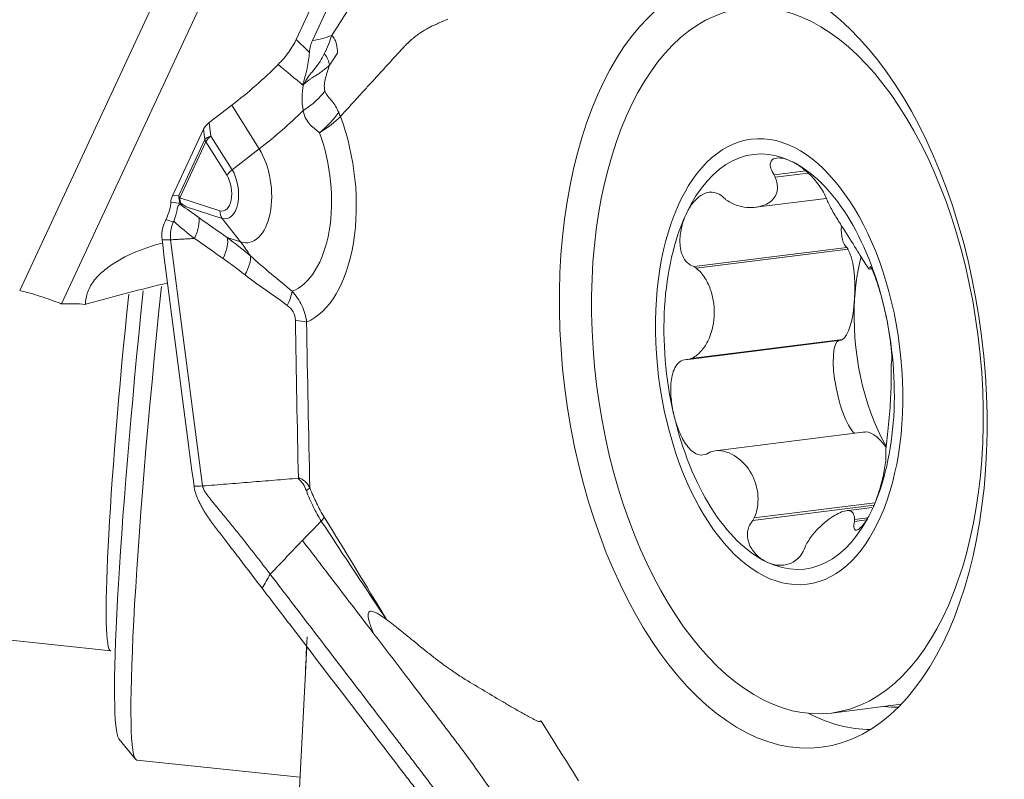
# Model space of a CAD drawing. Units: millimetres. Extents: x -61 to 92, y -97 to 76.
# Drawn here: x 8 to 16, y -75 to -69 of the extents above; entities that cross this region are included whole.
import ezdxf

# ---------------------------------------------------------------- set-up
doc = ezdxf.new("R2010")
doc.units = ezdxf.units.MM
doc.layers.add('1', color=4, linetype='CONTINUOUS')

msp = doc.modelspace()

# ---------------------------------------------------------------- linework, layer by layer
at = {"layer": '1', "lineweight": 18}
for p, q in [((12.8643, -62.6746), (8.7745, -71.4594)), ((10.6592, -69.3363), (11.5917, -67.3332)), ((11.6743, -67.4445), (10.7893, -69.3453)), ((8.4389, -71.3509), (9.5889, -68.8809)), ((9.9604, -70.0038), (10.141, -69.8652)), ((10.141, -69.8652), (10.3615, -70.2154)), ((9.9737, -70.1122), (9.9604, -70.0038)), ((9.6654, -70.5919), (9.9143, -70.0573)), ((9.9143, -70.0573), (9.9246, -70.141)), ((9.9246, -70.141), (9.7158, -70.5895)), ((9.7244, -70.6082), (9.9333, -70.1596)), ((10.1034, -70.4298), (9.9333, -70.1596)), ((9.9737, -70.1122), (10.1439, -70.3824)), ((10.1439, -70.3824), (10.3615, -70.2154)), ((14.4957, -70.424), (14.7495, -70.3922)), ((14.5035, -70.4419), (14.7675, -70.4088)), ((9.7158, -70.5895), (9.6654, -70.5919)), ((9.7244, -70.6082), (10.0467, -70.7122)), ((14.3476, -70.6834), (14.914, -70.6124)), ((10.0655, -70.7727), (9.7749, -70.6789)), ((10.0655, -70.7727), (10.2116, -70.9617)), ((10.2116, -70.9617), (10.105, -70.9273)), ((15.0793, -71.0066), (13.8522, -71.1604)), ((15.0881, -71.021), (13.8702, -71.1737)), ((15.0881, -71.021), (15.0793, -71.0066)), ((13.8062, -71.905), (15.0333, -71.7512)), ((13.8254, -71.8984), (15.0433, -71.7457)), ((15.0433, -71.7457), (15.0333, -71.7512)), ((15.2289, -72.4867), (14.0217, -72.638)), ((14.3242, -73.1977), (15.2963, -73.0758)), ((14.3344, -73.1772), (15.3045, -73.0556)), ((15.2792, -73.0934), (15.0729, -73.1192)), ((15.1401, -73.1901), (15.2461, -73.1768)), ((15.14, -73.2051), (15.2364, -73.193)), ((7.4392, -74.0616), (9.1695, -74.2437)), ((10.7442, -74.2108), (10.6493, -76.0043)), ((9.1695, -74.2437), (9.17, -74.2437)), ((14.9558, -74.7428), (15.5148, -74.6728)), ((9.2358, -74.9495), (9.3687, -75.1141)), ((9.3785, -75.1204), (10.6888, -75.2583))]:
    msp.add_line(p, q, dxfattribs=at)
for centre, major_axis in [((14.4881, -71.9291), (-0.387, 3.0883)), ((14.6014, -71.9149), (0.3544, -2.8279)), ((14.5354, -71.9232), (0.2238, -1.786))]:
    msp.add_ellipse(centre, major_axis=major_axis, ratio=0.541655, dxfattribs=at)
at = {"layer": '1', "lineweight": 18, "extrusion": (0, 0, -1)}
for centre, major_axis, ratio, start_param, end_param in [((8.2295, -66.7335), (2.8726, -2.4594), 0.3148, 0.15867, 0.271433), ((2.379, -57.3732), (9.4673, -12.8253), 0.067858, 0.399065, 0.422038), ((1.9037, -57.4725), (9.9479, -12.7888), 0.093138, 0.377139, 0.417648), ((10.0033, -70.0407), (-0.0904, -0.0593), 0.508961, 0.687424, 1.425236), ((9.7426, -70.6008), (-0.0709, -0.0923), 0.609421, 0.71817, 1.220795), ((15.1885, -70.7097), (-0.0926, -0.3053), 0.404874, 0.141641, 1.041769), ((15.0355, -71.3689), (-0.0099, -0.3814), 0.283037, -2.726676, -1.444813), ((15.0355, -71.3689), (-0.0099, -0.3814), 0.283037, -1.444813, -0.162949), ((15.1005, -72.1326), (0.0808, -0.3816), 0.270764, 0.356409, -3.016094), ((15.3661, -72.7959), (0.1517, -0.3049), 0.3552, -3.128775, -2.035507)]:
    msp.add_ellipse(centre, major_axis=major_axis, ratio=ratio, start_param=start_param, end_param=end_param, dxfattribs=at)
at = {"layer": '1', "lineweight": 18}
for centre, major_axis, ratio, start_param, end_param in [((9.1974, -69.0538), (1.8582, 1.1703), 0.549277, -1.40334, -1.170599), ((10.361, -69.7692), (-0.5697, -0.1882), 0.461623, 2.082095, 2.578643), ((9.418, -69.404), (-1.8582, -1.1703), 0.549277, 1.738253, 1.95847), ((10.5074, -70.49), (0.1429, -1.1403), 0.541655, 0.152594, 1.990014), ((10.4555, -70.4965), (-0.1098, 0.8765), 0.541655, -3.013192, -1.152391), ((10.0167, -70.1492), (0.0993, 0.0122), 0.453401, 1.962053, 2.699865), ((10.0167, -70.1492), (0.0907, -0.0422), 0.636321, -2.62498, -2.363181), ((10.0167, -70.1492), (-0.0846, -0.0533), 0.549277, -1.40334, -0.705208), ((14.5354, -71.9232), (-0.2085, 1.6634), 0.541655, -0.335085, 0.712112), ((10.2167, -70.5265), (-0.0553, 0.4414), 0.541655, 2.893774, -0.858684), ((14.5354, -71.9232), (-0.2085, 1.6634), 0.541655, -1.382283, -0.335085), ((10.0681, -70.5451), (-0.0289, 0.2308), 0.541655, 2.893774, -0.858684), ((10.1868, -70.4193), (-0.0846, -0.0533), 0.549277, -1.40334, -0.705208), ((10.0486, -70.5475), (0.0209, -0.167), 0.541655, -0.247819, 2.282909), ((9.8078, -70.5977), (0.0047, -0.0999), 0.923306, -1.696482, -1.053584), ((9.8078, -70.5977), (0.0907, -0.0422), 0.636321, -2.62498, -2.363181), ((9.8078, -70.5977), (-0.0307, -0.0952), 0.81492, -1.207066, -0.742052), ((10.1301, -70.7018), (0.0307, 0.0952), 0.81492, 1.934527, 2.632659), ((14.5354, -71.9232), (-0.2085, 1.6634), 0.541655, 0.712112, 1.75931), ((9.9111, -71.14), (0.1729, 0.2452), 0.390104, -1.124648, -0.311718), ((8.7926, -72.5188), (0.6748, 2.0898), 0.81492, -0.581219, -0.508934), ((10.0868, -71.2714), (0.1867, 0.2348), 0.365533, -1.103147, -0.348905), ((15.8491, -71.7586), (0.1604, -1.2803), 0.541655, -2.194548, -1.905882), ((9.6325, -71.2758), (-0.3873, -3.6797), 0.052049, -1.544093, -0.05223), ((9.7815, -71.2915), (0.403, 3.8289), 0.052049, 1.583952, 3.141591), ((10.4265, -71.5159), (0.1788, 0.2409), 0.379146, -1.11596, -0.614189), ((9.4835, -71.2602), (-0.314, -2.9835), 0.052049, -1.525047, 0), ((15.8491, -71.7586), (-0.1604, 1.2803), 0.541655, 1.235711, 2.214497), ((14.5354, -71.9232), (-0.2085, 1.6634), 0.541655, -2.42948, -1.382283), ((10.4923, -71.6367), (0.3, 0.0045), 0.167635, 0.581682, 1.003603), ((14.5354, -71.9232), (-0.2085, 1.6634), 0.541655, 1.75931, 2.806507), ((10.6845, -72.9458), (-0.093, -0.0367), 0.359651, 2.062328, 2.522252), ((14.5354, -71.9232), (-0.2085, 1.6634), 0.541655, 2.806507, -2.42948), ((11.1719, -71.4379), (-0.403, -3.8289), 0.052049, -0.785496, -0.653648), ((15.2411, -71.8348), (0.3578, -2.8553), 0.541655, -0.138819, -0.069115), ((14.9983, -71.8652), (0.3763, -3.003), 0.541655, -0.361872, -0.06509)]:
    msp.add_ellipse(centre, major_axis=major_axis, ratio=ratio, start_param=start_param, end_param=end_param, dxfattribs=at)
for points, degree in [([(10.9437, -69.3049), (11.9726, -67.686)], 1), ([(11.8763, -69.1746), (11.7739, -69.2183)], 1), ([(10.9437, -69.3049), (10.9289, -69.3522), (10.908, -69.4001), (10.8842, -69.4515)], 3), ([(10.925, -69.5438), (10.9467, -69.5114), (10.9685, -69.4807), (10.9899, -69.4446)], 3), ([(11.5075, -69.4138), (11.0133, -69.9552)], 1), ([(10.7173, -69.6977), (10.7032, -69.7694), (10.6998, -69.8419), (10.7156, -69.9065)], 3), ([(10.9995, -69.9216), (10.9633, -69.9756), (10.9104, -70.0316), (10.8447, -70.0861)], 3), ([(11.0133, -69.9552), (11.0091, -69.9439), (11.0044, -69.9327), (10.9995, -69.9216)], 3), ([(11.0133, -69.9552), (10.973, -69.9982), (10.9148, -70.0433), (10.8447, -70.0861)], 3), ([(14.5035, -70.4419), (14.5009, -70.4359), (14.4983, -70.4299), (14.4957, -70.424)], 3), ([(9.73, -70.6509), (9.7051, -70.6504), (9.6785, -70.6468), (9.6522, -70.6419)], 3), ([(9.6522, -70.6419), (9.6522, -70.6421), (9.6522, -70.6422), (9.6522, -70.6423)], 3), ([(9.7277, -70.6601), (9.73, -70.6601), (9.7323, -70.66), (9.7346, -70.66)], 3), ([(9.8758, -70.7658), (9.8266, -70.7311), (9.7773, -70.6962), (9.7277, -70.6601)], 3), ([(9.7328, -70.651), (9.7319, -70.6511), (9.731, -70.6511), (9.73, -70.6509)], 3), ([(9.73, -70.6509), (9.7316, -70.6539), (9.7331, -70.6569), (9.7346, -70.66)], 3), ([(9.7749, -70.6789), (9.7607, -70.6712), (9.7464, -70.6628), (9.7328, -70.651)], 3), ([(14.104, -70.6197), (14.1101, -70.6239), (14.1162, -70.6281), (14.1223, -70.6324)], 3), ([(14.9197, -70.6271), (14.9225, -70.6331), (14.9252, -70.6392), (14.928, -70.6452)], 3), ([(9.5887, -70.8467), (9.5951, -70.8245), (9.6033, -70.803), (9.6131, -70.7821)], 3), ([(9.6131, -70.7821), (9.6329, -70.7901), (9.6532, -70.7965), (9.6734, -70.7997)], 3), ([(9.6734, -70.7997), (9.6741, -70.7981), (9.6748, -70.7964), (9.6755, -70.7947)], 3), ([(9.6756, -70.7948), (9.7294, -70.8464), (9.7859, -70.8908), (9.8428, -70.9336)], 3), ([(10.105, -70.9273), (10.0286, -70.8734), (9.9522, -70.8196), (9.8758, -70.7658)], 3), ([(9.5819, -70.9439), (9.5777, -70.9102), (9.5799, -70.877), (9.5887, -70.8467)], 3), ([(9.6507, -70.9451), (9.5819, -70.9439)], 1), ([(9.8387, -72.922), (9.7497, -72.2626), (9.6641, -71.6032), (9.5819, -70.9439)], 3), ([(9.8428, -70.9336), (9.6507, -70.9451)], 1), ([(9.6507, -70.9451), (9.733, -71.6036), (9.8186, -72.2622), (9.9077, -72.9208)], 3), ([(9.8428, -70.9336), (9.8429, -70.9336), (9.8429, -70.9335), (9.843, -70.9335)], 3), ([(10.2916, -71.074), (10.2306, -71.023), (10.1684, -70.9742), (10.105, -70.9273)], 3), ([(10.072, -71.095), (10.1315, -71.137), (10.19, -71.1806), (10.2476, -71.2264)], 3), ([(10.6253, -71.3582), (10.5161, -71.2631), (10.4011, -71.1745), (10.2916, -71.074)], 3), ([(13.8702, -71.1737), (13.8642, -71.1692), (13.8582, -71.1648), (13.8522, -71.1604)], 3), ([(15.2645, -71.1794), (15.2648, -71.1783), (15.2651, -71.1771), (15.2654, -71.176)], 3), ([(8.988, -71.457), (9.201, -71.3974), (9.4146, -71.3423), (9.6282, -71.2907)], 3), ([(10.2476, -71.2264), (10.3578, -71.3141), (10.4748, -71.3876), (10.5871, -71.471)], 3), ([(8.7745, -71.4594), (8.7725, -71.4586), (8.7706, -71.4578), (8.7686, -71.457)], 3), ([(8.7745, -71.4594), (8.8373, -71.4569), (8.9018, -71.4581), (8.9664, -71.463)], 3), ([(8.9664, -71.463), (8.9736, -71.461), (8.9808, -71.459), (8.988, -71.457)], 3), ([(10.6528, -71.5918), (10.6588, -72.0137), (10.6666, -72.436), (10.6761, -72.8587)], 3), ([(10.7679, -72.9354), (10.7577, -72.4916), (10.7491, -72.0482), (10.7425, -71.6053)], 3), ([(13.8062, -71.905), (13.8126, -71.9028), (13.819, -71.9006), (13.8254, -71.8984)], 3), ([(15.4377, -71.9198), (15.4375, -71.9212), (15.4372, -71.9226), (15.437, -71.9241)], 3), ([(13.9979, -72.643), (13.9915, -72.6449), (13.985, -72.6468), (13.9785, -72.6488)], 3), ([(15.3922, -72.6488), (15.392, -72.654), (15.3918, -72.6592), (15.3917, -72.6644)], 3), ([(9.9077, -72.9208), (10.6761, -72.8587)], 1), ([(9.9077, -72.9208), (9.8847, -72.9212), (9.8617, -72.9216), (9.8387, -72.922)], 3), ([(9.866, -73.0185), (9.8526, -72.9886), (9.8433, -72.9557), (9.8387, -72.922)], 3), ([(10.8831, -73.1708), (10.8781, -73.1812), (10.8702, -73.1921), (10.8601, -73.2022)], 3), ([(11.3826, -73.9919), (11.2176, -73.7152), (11.0508, -73.4422), (10.8832, -73.1708)], 3), ([(14.3242, -73.1977), (14.3276, -73.1909), (14.331, -73.184), (14.3344, -73.1772)], 3), ([(15.14, -73.2051), (15.14, -73.2001), (15.1401, -73.1951), (15.1401, -73.1901)], 3), ([(14.7589, -73.3805), (14.7553, -73.3873), (14.7518, -73.394), (14.7482, -73.4008)], 3), ([(10.3852, -73.7419), (10.4069, -73.7042), (10.4286, -73.6665), (10.4503, -73.6289)], 3)]:
    msp.add_open_spline(points, degree=degree, dxfattribs=at)
for points, knots in [([(11.5075, -69.4138), (11.5098, -69.4113), (11.5212, -69.3989), (11.5512, -69.3681), (11.6178, -69.3078), (11.6884, -69.2599), (11.7459, -69.2308), (11.7641, -69.2225), (11.7716, -69.2192), (11.7739, -69.2183)], [0, 0, 0, 0, 0.028434, 0.139929, 0.362918, 0.808897, 0.920392, 0.976139, 1, 1, 1, 1]), ([(10.9899, -69.4446), (10.9889, -69.4219), (10.9879, -69.3989), (10.9795, -69.3633), (10.9755, -69.3511), (10.9632, -69.3272), (10.9549, -69.3156), (10.9437, -69.3049)], [0, 0, 0, 0, 0.5, 0.5, 0.75, 0.75, 1, 1, 1, 1]), ([(10.6592, -69.3363), (10.6436, -69.3698), (10.6231, -69.4043), (10.5741, -69.4719), (10.5454, -69.5055), (10.5134, -69.5379)], [0, 0, 0, 0, 0.5, 0.5, 1, 1, 1, 1]), ([(10.7893, -69.3453), (10.783, -69.3589), (10.7774, -69.3733), (10.7685, -69.4048), (10.7653, -69.422), (10.7643, -69.4404)], [0, 0, 0, 0, 0.5, 0.5, 1, 1, 1, 1]), ([(10.7643, -69.4404), (10.7619, -69.4826), (10.7561, -69.5249), (10.7426, -69.5886), (10.7373, -69.6099), (10.7251, -69.6525), (10.718, -69.6741), (10.7104, -69.6948)], [0, 0, 0, 0, 0.5, 0.5, 0.75, 0.75, 1, 1, 1, 1]), ([(10.8842, -69.4515), (10.8741, -69.4733), (10.8625, -69.494), (10.8437, -69.5235), (10.837, -69.5332), (10.8233, -69.5522), (10.8162, -69.5616), (10.8014, -69.5801), (10.7937, -69.5892), (10.7781, -69.6077), (10.7703, -69.617), (10.7614, -69.6281), (10.7604, -69.6294), (10.7584, -69.632), (10.7575, -69.6333), (10.743, -69.6533), (10.7308, -69.676), (10.7173, -69.6977)], [0, 0, 0, 0, 0.24241, 0.24241, 0.365901, 0.365901, 0.489393, 0.489393, 0.616611, 0.616611, 0.743829, 0.743829, 0.75984, 0.75984, 0.77585, 0.77585, 1, 1, 1, 1]), ([(10.925, -69.5438), (10.9218, -69.5284), (10.9184, -69.5131), (10.907, -69.4821), (10.8997, -69.4661), (10.8842, -69.4515)], [0, 0, 0, 0, 0.5, 0.5, 1, 1, 1, 1]), ([(10.925, -69.5438), (10.9166, -69.5522), (10.9002, -69.5684), (10.8721, -69.589), (10.8433, -69.6093), (10.8186, -69.6247), (10.7982, -69.6372), (10.7814, -69.6484), (10.7622, -69.6621), (10.7406, -69.6784), (10.7253, -69.6911), (10.7173, -69.6977)], [0, 0, 0, 0, 0.167921, 0.327019, 0.472823, 0.60376, 0.667101, 0.73816, 0.817147, 0.904315, 1, 1, 1, 1]), ([(10.8892, -69.7505), (10.884, -69.7351), (10.8832, -69.7165), (10.8867, -69.6802), (10.8905, -69.6626), (10.8992, -69.6284), (10.9042, -69.6115), (10.9147, -69.5779), (10.9201, -69.5611), (10.925, -69.5438)], [0, 0, 0, 0, 0.25, 0.25, 0.5, 0.5, 0.75, 0.75, 1, 1, 1, 1]), ([(10.9995, -69.9216), (10.992, -69.9047), (10.9838, -69.8882), (10.9653, -69.8575), (10.955, -69.8434), (10.9336, -69.8173), (10.9228, -69.8054), (10.9035, -69.7803), (10.8949, -69.7672), (10.8892, -69.7505)], [0, 0, 0, 0, 0.25, 0.25, 0.5, 0.5, 0.75, 0.75, 1, 1, 1, 1]), ([(10.7156, -69.9065), (10.7187, -69.9267), (10.724, -69.9455), (10.7397, -69.9806), (10.7502, -69.9968), (10.7743, -70.0256), (10.7878, -70.0381), (10.8092, -70.0557), (10.8165, -70.0614), (10.8275, -70.0701), (10.8311, -70.073), (10.8382, -70.0791), (10.8419, -70.0819), (10.8447, -70.0861)], [0, 0, 0, 0, 0.25, 0.25, 0.5, 0.5, 0.75, 0.75, 0.875, 0.875, 0.9375, 0.9375, 1, 1, 1, 1]), ([(14.4957, -70.424), (14.4835, -70.4059), (14.474, -70.3876), (14.4636, -70.3549), (14.4628, -70.3406), (14.4697, -70.3074), (14.4849, -70.2964), (14.5209, -70.2859), (14.5421, -70.2864), (14.5869, -70.2953), (14.6105, -70.3036), (14.6348, -70.3152)], [0, 0, 0, 0, 0.125, 0.125, 0.25, 0.25, 0.5, 0.5, 0.75, 0.75, 1, 1, 1, 1]), ([(14.6348, -70.3152), (14.6591, -70.3268), (14.684, -70.3418), (14.735, -70.3788), (14.7609, -70.4008), (14.8135, -70.4539), (14.8402, -70.4849), (14.8778, -70.5398), (14.8896, -70.5592), (14.9085, -70.5959), (14.9155, -70.6129), (14.9197, -70.6271)], [0, 0, 0, 0, 0.25, 0.25, 0.5, 0.5, 0.75, 0.75, 0.875, 0.875, 1, 1, 1, 1]), ([(14.1223, -70.6324), (14.1515, -70.6526), (14.1823, -70.6651), (14.2417, -70.6814), (14.2704, -70.6851), (14.351, -70.6871), (14.3975, -70.6768), (14.4524, -70.6492), (14.468, -70.6381), (14.4939, -70.6117), (14.5042, -70.5964), (14.5183, -70.5613), (14.5221, -70.5416), (14.5209, -70.4961), (14.516, -70.4706), (14.5035, -70.4419)], [0, 0, 0, 0, 0.125, 0.125, 0.25, 0.25, 0.5, 0.5, 0.625, 0.625, 0.75, 0.75, 0.875, 0.875, 1, 1, 1, 1]), ([(13.7888, -70.7378), (13.8032, -70.7069), (13.8202, -70.6783), (13.8593, -70.6276), (13.8815, -70.6053), (13.9334, -70.572), (13.9631, -70.5605), (14.0157, -70.564), (14.0348, -70.5691), (14.0715, -70.5887), (14.089, -70.603), (14.104, -70.6197)], [0, 0, 0, 0, 0.25, 0.25, 0.5, 0.5, 0.75, 0.75, 0.875, 0.875, 1, 1, 1, 1]), ([(9.6522, -70.6423), (9.6512, -70.6618), (9.6477, -70.6832), (9.6349, -70.7303), (9.6255, -70.7559), (9.6131, -70.7821)], [0, 0, 0, 0, 0.5, 0.5, 1, 1, 1, 1]), ([(9.6755, -70.7947), (9.6886, -70.7622), (9.6964, -70.7313), (9.705, -70.6926), (9.7074, -70.681), (9.7146, -70.6645), (9.7199, -70.6601), (9.7277, -70.6601)], [0, 0, 0, 0, 0.5, 0.5, 0.75, 0.75, 1, 1, 1, 1]), ([(9.7346, -70.66), (9.7389, -70.6599), (9.7461, -70.6635), (9.7603, -70.6709), (9.7676, -70.6749), (9.7749, -70.6789)], [0, 0, 0, 0, 0.5, 0.5, 1, 1, 1, 1]), ([(14.928, -70.6452), (14.9413, -70.6742), (14.9588, -70.7056), (14.9956, -70.7681), (15.0149, -70.799), (15.0721, -70.8892), (15.1091, -70.9462), (15.1738, -71.049), (15.2014, -71.0946), (15.2339, -71.1466), (15.2431, -71.1611), (15.2577, -71.1802), (15.2629, -71.185), (15.2645, -71.1794)], [0, 0, 0, 0, 0.125, 0.125, 0.25, 0.25, 0.5, 0.5, 0.75, 0.75, 0.875, 0.875, 1, 1, 1, 1]), ([(13.8522, -71.1604), (13.8326, -71.1539), (13.8138, -71.1428), (13.7823, -71.1123), (13.7699, -71.0933), (13.7432, -71.033), (13.7384, -70.991), (13.739, -70.9113), (13.7448, -70.8735), (13.7625, -70.8022), (13.7744, -70.7688), (13.7888, -70.7378)], [0, 0, 0, 0, 0.125, 0.125, 0.25, 0.25, 0.5, 0.5, 0.75, 0.75, 1, 1, 1, 1]), ([(9.6507, -70.9451), (9.6479, -70.9232), (9.6479, -70.89), (9.6558, -70.8486), (9.6641, -70.822), (9.6705, -70.8061), (9.6734, -70.7997)], [0, 0, 0, 0, 0.42484, 0.63726, 0.84968, 1, 1, 1, 1]), ([(9.843, -70.9335), (9.8507, -70.9166), (9.8573, -70.9001), (9.868, -70.8684), (9.8723, -70.8526), (9.8807, -70.8095), (9.8811, -70.7852), (9.8758, -70.7658)], [0, 0, 0, 0, 0.25, 0.25, 0.5, 0.5, 1, 1, 1, 1]), ([(9.5835, -70.971), (9.5416, -70.9816), (9.5001, -70.994), (9.3793, -71.0359), (9.3009, -71.0706), (9.192, -71.1348), (9.1575, -71.1581), (9.0939, -71.2091), (9.0645, -71.2374), (9.0165, -71.2972), (8.9978, -71.3288), (8.9728, -71.3957), (8.9671, -71.4292), (8.9664, -71.463)], [0, 0, 0, 0, 0.146097, 0.146097, 0.430731, 0.430731, 0.573049, 0.573049, 0.715366, 0.715366, 0.857683, 0.857683, 1, 1, 1, 1]), ([(9.8431, -70.9336), (9.8431, -70.9336), (9.8431, -70.9336), (9.9194, -70.9874), (9.9957, -71.0412), (10.072, -71.095)], [0, 0, 0, 0, 0.000197, 0.000197, 1, 1, 1, 1]), ([(9.843, -70.9335), (9.843, -70.9335), (9.843, -70.9335), (9.843, -70.9335), (9.843, -70.9336), (9.8431, -70.9336)], [0, 0, 0, 0, 0.447035, 0.447035, 1, 1, 1, 1]), ([(13.8254, -71.8984), (13.8564, -71.8877), (13.8828, -71.8668), (13.9277, -71.8182), (13.9464, -71.7896), (13.992, -71.699), (14.0092, -71.6312), (14.018, -71.4917), (14.0094, -71.4204), (13.9755, -71.3185), (13.9607, -71.2853), (13.9223, -71.2235), (13.899, -71.1949), (13.8702, -71.1737)], [0, 0, 0, 0, 0.125, 0.125, 0.25, 0.25, 0.5, 0.5, 0.75, 0.75, 0.875, 0.875, 1, 1, 1, 1]), ([(15.2654, -71.176), (15.2636, -71.1656), (15.2636, -71.1597), (15.2678, -71.1597), (15.272, -71.1658), (15.2871, -71.1947), (15.3001, -71.2266), (15.3252, -71.2968), (15.3375, -71.3356), (15.3606, -71.4161), (15.3715, -71.458), (15.3813, -71.5006)], [0, 0, 0, 0, 0.125, 0.125, 0.25, 0.25, 0.5, 0.5, 0.75, 0.75, 1, 1, 1, 1]), ([(8.7686, -71.457), (8.7156, -71.4357), (8.6616, -71.4163), (8.5515, -71.3809), (8.4952, -71.3649), (8.4389, -71.3509)], [0, 0, 0, 0, 0.5, 0.5, 1, 1, 1, 1]), ([(10.7425, -71.6053), (10.7374, -71.5588), (10.7242, -71.5136), (10.6838, -71.4303), (10.6567, -71.3922), (10.6253, -71.3582)], [0, 0, 0, 0, 0.5, 0.5, 1, 1, 1, 1]), ([(10.5871, -71.471), (10.6053, -71.4846), (10.6222, -71.5014), (10.6461, -71.543), (10.6524, -71.5675), (10.6528, -71.5918)], [0, 0, 0, 0, 0.5, 0.5, 1, 1, 1, 1]), ([(15.3813, -71.5006), (15.3912, -71.5432), (15.4001, -71.5866), (15.4159, -71.6739), (15.4227, -71.7177), (15.4336, -71.8029), (15.4377, -71.8446), (15.4405, -71.8934), (15.4408, -71.9067), (15.4401, -71.9218), (15.4391, -71.9234), (15.4377, -71.9198)], [0, 0, 0, 0, 0.25, 0.25, 0.5, 0.5, 0.75, 0.75, 0.875, 0.875, 1, 1, 1, 1]), ([(13.6894, -72.3458), (13.6796, -72.3033), (13.6724, -72.2596), (13.6646, -72.1713), (13.6639, -72.1267), (13.6736, -72.0389), (13.6837, -71.9955), (13.7174, -71.9421), (13.732, -71.9269), (13.7665, -71.9077), (13.7863, -71.9037), (13.8062, -71.905)], [0, 0, 0, 0, 0.25, 0.25, 0.5, 0.5, 0.75, 0.75, 0.875, 0.875, 1, 1, 1, 1]), ([(15.437, -71.9241), (15.4358, -71.9309), (15.4356, -71.9482), (15.4355, -71.9916), (15.4356, -72.0177), (15.4351, -72.103), (15.4333, -72.1692), (15.4247, -72.3087), (15.4178, -72.3815), (15.4065, -72.4892), (15.4025, -72.5248), (15.3958, -72.592), (15.3929, -72.6238), (15.3922, -72.6488)], [0, 0, 0, 0, 0.125, 0.125, 0.25, 0.25, 0.5, 0.5, 0.75, 0.75, 0.875, 0.875, 1, 1, 1, 1]), ([(13.9785, -72.6488), (13.9617, -72.6615), (13.9428, -72.6698), (13.9046, -72.674), (13.8855, -72.6698), (13.8342, -72.6454), (13.8071, -72.6153), (13.7614, -72.5477), (13.7429, -72.5096), (13.7119, -72.4301), (13.6993, -72.3884), (13.6894, -72.3458)], [0, 0, 0, 0, 0.125, 0.125, 0.25, 0.25, 0.5, 0.5, 0.75, 0.75, 1, 1, 1, 1]), ([(14.3344, -73.1772), (14.3507, -73.1445), (14.3593, -73.1099), (14.3675, -73.0417), (14.367, -73.0084), (14.3551, -72.9126), (14.3335, -72.8536), (14.2688, -72.7508), (14.2258, -72.7072), (14.148, -72.6609), (14.1199, -72.6487), (14.0604, -72.6353), (14.029, -72.6337), (13.9979, -72.643)], [0, 0, 0, 0, 0.125, 0.125, 0.25, 0.25, 0.5, 0.5, 0.75, 0.75, 0.875, 0.875, 1, 1, 1, 1]), ([(15.3917, -72.6644), (15.3928, -72.6732), (15.3928, -72.6868), (15.3904, -72.7217), (15.3879, -72.7429), (15.3781, -72.8073), (15.3687, -72.851), (15.3475, -72.9331), (15.3356, -72.9718), (15.3101, -73.044), (15.2963, -73.0777), (15.2819, -73.1086)], [0, 0, 0, 0, 0.125, 0.125, 0.25, 0.25, 0.5, 0.5, 0.75, 0.75, 1, 1, 1, 1]), ([(10.7679, -72.9354), (10.7576, -72.9169), (10.7453, -72.8996), (10.7227, -72.8783), (10.7144, -72.8719), (10.7009, -72.8644), (10.6962, -72.8622), (10.6888, -72.8597), (10.6863, -72.859), (10.6812, -72.8581), (10.6787, -72.8585), (10.6761, -72.8587)], [0, 0, 0, 0, 0.5, 0.5, 0.75, 0.75, 0.875, 0.875, 0.9375, 0.9375, 1, 1, 1, 1]), ([(10.6761, -72.8587), (10.6774, -72.861), (10.6786, -72.8633), (10.6805, -72.8668), (10.6811, -72.8679), (10.683, -72.8695), (10.684, -72.8703), (10.6886, -72.8742), (10.6921, -72.8776), (10.7022, -72.8882), (10.7082, -72.896), (10.7245, -72.9208), (10.7329, -72.9391), (10.74, -72.958)], [0, 0, 0, 0, 0.0625, 0.0625, 0.09375, 0.09375, 0.125, 0.125, 0.25, 0.25, 0.5, 0.5, 1, 1, 1, 1]), ([(10.4503, -73.6289), (10.4279, -73.5996), (10.383, -73.5412), (10.3152, -73.454), (10.2469, -73.3673), (10.1894, -73.2954), (10.1432, -73.2381), (10.1141, -73.2023), (10.0937, -73.1773), (10.0834, -73.1648), (10.0776, -73.1577), (10.0629, -73.1398), (10.0379, -73.1095), (10.0084, -73.0736), (9.9849, -73.0446), (9.9701, -73.0262), (9.9585, -73.0113), (9.952, -73.0027), (9.9476, -72.997), (9.9448, -72.9931), (9.9398, -72.9863), (9.9328, -72.9763), (9.9247, -72.9639), (9.9173, -72.9507), (9.912, -72.9388), (9.909, -72.9286), (9.908, -72.9234), (9.9077, -72.9208)], [0, 0, 0, 0, 0.125, 0.25, 0.375, 0.5, 0.5625, 0.625, 0.65625, 0.671875, 0.679688, 0.6875, 0.75, 0.8125, 0.84375, 0.875, 0.890625, 0.90625, 0.910156, 0.914062, 0.921875, 0.9375, 0.953125, 0.96875, 0.984375, 0.992188, 1, 1, 1, 1]), ([(10.8832, -73.1708), (10.8615, -73.1356), (10.8415, -73.0975), (10.803, -73.0186), (10.7847, -72.978), (10.7679, -72.9354)], [0, 0, 0, 0, 0.5, 0.5, 1, 1, 1, 1]), ([(9.9871, -73.2219), (9.9757, -73.207), (9.9645, -73.1916), (9.9482, -73.1676), (9.9429, -73.1595), (9.9323, -73.1431), (9.9271, -73.1347), (9.9169, -73.1177), (9.9119, -73.1091), (9.9022, -73.0916), (9.8974, -73.0828), (9.888, -73.0648), (9.8834, -73.0557), (9.8745, -73.0373), (9.8702, -73.0279), (9.866, -73.0185)], [0, 0, 0, 0, 0.25004, 0.25004, 0.374918, 0.374918, 0.499796, 0.499796, 0.624675, 0.624675, 0.749553, 0.749553, 0.874678, 0.874678, 1, 1, 1, 1]), ([(10.74, -72.958), (10.7568, -73.0028), (10.7755, -73.0452), (10.8156, -73.1272), (10.8368, -73.1666), (10.8601, -73.2021)], [0, 0, 0, 0, 0.5, 0.5, 1, 1, 1, 1]), ([(15.2819, -73.1086), (15.2675, -73.1395), (15.2524, -73.1679), (15.2212, -73.2177), (15.2051, -73.2392), (15.1737, -73.27), (15.1581, -73.2797), (15.1417, -73.2714), (15.1376, -73.2643), (15.1349, -73.2406), (15.1363, -73.224), (15.14, -73.2051)], [0, 0, 0, 0, 0.25, 0.25, 0.5, 0.5, 0.75, 0.75, 0.875, 0.875, 1, 1, 1, 1]), ([(15.1401, -73.1901), (15.1405, -73.1661), (15.1358, -73.1504), (15.1215, -73.1284), (15.1117, -73.1224), (15.0766, -73.1146), (15.0455, -73.1229), (14.9722, -73.1596), (14.93, -73.1878), (14.8636, -73.2464), (14.8409, -73.2686), (14.7971, -73.3196), (14.7759, -73.3482), (14.7589, -73.3805)], [0, 0, 0, 0, 0.125, 0.125, 0.25, 0.25, 0.5, 0.5, 0.75, 0.75, 0.875, 0.875, 1, 1, 1, 1]), ([(10.3852, -73.7419), (10.3262, -73.6648), (10.2671, -73.5877), (10.178, -73.4712), (10.1479, -73.4319), (10.096, -73.3641), (10.0742, -73.3357), (10.0306, -73.2788), (10.0089, -73.2503), (9.9871, -73.2219)], [0, 0, 0, 0, 0.44486, 0.44486, 0.671726, 0.671726, 0.835863, 0.835863, 1, 1, 1, 1]), ([(10.7086, -73.3571), (10.7104, -73.3553), (10.7301, -73.3352), (10.7677, -73.2966), (10.8164, -73.2468), (10.8472, -73.2153), (10.8601, -73.2021)], [0, 0, 0, 0, 0.034757, 0.390078, 0.745398, 1, 1, 1, 1]), ([(10.8601, -73.2021), (10.9468, -73.335), (11.0339, -73.4674), (11.2087, -73.7306), (11.2963, -73.8614), (11.3826, -73.9919)], [0, 0, 0, 0, 0.5, 0.5, 1, 1, 1, 1]), ([(14.436, -73.5312), (14.4117, -73.5196), (14.3885, -73.5044), (14.3455, -73.4664), (14.3257, -73.4437), (14.2937, -73.388), (14.2811, -73.3552), (14.2801, -73.2957), (14.2832, -73.2745), (14.2981, -73.2335), (14.3099, -73.2141), (14.3242, -73.1977)], [0, 0, 0, 0, 0.25, 0.25, 0.5, 0.5, 0.75, 0.75, 0.875, 0.875, 1, 1, 1, 1]), ([(10.4503, -73.6289), (10.4854, -73.5919), (10.5381, -73.5365), (10.6084, -73.4626), (10.6523, -73.4164), (10.683, -73.384), (10.6984, -73.3679), (10.7055, -73.3604), (10.7082, -73.3576), (10.7086, -73.3571)], [0, 0, 0, 0, 0.407982, 0.611972, 0.815963, 0.917959, 0.968956, 0.994455, 1, 1, 1, 1]), ([(10.7086, -73.3571), (10.7462, -73.4063), (10.8299, -73.5158), (11.0177, -73.7615), (11.1751, -73.9675), (11.28, -74.1048)], [0, 0, 0, 0, 0.233152, 0.488768, 1, 1, 1, 1]), ([(14.7482, -73.4008), (14.7419, -73.4211), (14.7325, -73.4418), (14.7088, -73.4788), (14.6946, -73.495), (14.6516, -73.5327), (14.6222, -73.5454), (14.5657, -73.5586), (14.5383, -73.5588), (14.4857, -73.551), (14.4602, -73.5428), (14.436, -73.5312)], [0, 0, 0, 0, 0.125, 0.125, 0.25, 0.25, 0.5, 0.5, 0.75, 0.75, 1, 1, 1, 1]), ([(10.4503, -73.6289), (10.5237, -73.7248), (10.7003, -73.9556), (10.98, -74.3213), (11.238, -74.6584), (11.4184, -74.8943), (11.5216, -75.0292), (11.5861, -75.1134), (11.6378, -75.1809), (11.6893, -75.2484), (11.7781, -75.3668), (11.9008, -75.537), (12.0178, -75.7082), (12.0966, -75.8286), (12.1407, -75.8974), (12.1843, -75.9663), (12.2383, -76.0524), (12.3251, -76.1901), (12.3901, -76.2934), (12.4334, -76.3622)], [0, 0, 0, 0, 0.106032, 0.255027, 0.404021, 0.478519, 0.515767, 0.553016, 0.57164, 0.590265, 0.627513, 0.702011, 0.776508, 0.813757, 0.832381, 0.851005, 0.888254, 0.925503, 1, 1, 1, 1]), ([(12.37, -76.4751), (12.3266, -76.4063), (12.2615, -76.303), (12.1857, -76.1825), (12.1423, -76.1136), (12.1152, -76.0706), (12.0935, -76.0362), (12.0717, -76.0018), (12.0331, -75.9416), (11.9543, -75.8215), (11.8374, -75.6505), (11.7147, -75.4806), (11.6259, -75.3623), (11.5743, -75.2949), (11.4969, -75.1938), (11.3807, -75.0421), (11.071, -74.6376), (10.7392, -74.2042), (10.459, -73.8382), (10.3852, -73.7419)], [0, 0, 0, 0, 0.074466, 0.111699, 0.130316, 0.148932, 0.15824, 0.167549, 0.186165, 0.223398, 0.297864, 0.37233, 0.409563, 0.42818, 0.446796, 0.521263, 0.595729, 0.893593, 1, 1, 1, 1]), ([(11.3825, -73.9919), (11.3689, -73.9821), (11.344, -73.9644), (11.3097, -73.9434), (11.2822, -73.9302), (11.2615, -73.9249), (11.247, -73.9269), (11.2375, -73.9366), (11.2342, -73.9553), (11.2368, -73.979), (11.2425, -74.003), (11.25, -74.0273), (11.2583, -74.051), (11.2684, -74.0772), (11.276, -74.0952), (11.28, -74.1048)], [0, 0, 0, 0, 0.168638, 0.307763, 0.41812, 0.501141, 0.554673, 0.595967, 0.635525, 0.684947, 0.750795, 0.801175, 0.859371, 0.925598, 1, 1, 1, 1]), ([(12.622, -74.8045), (12.6207, -74.8062), (12.6179, -74.8102), (12.6113, -74.8112), (12.6035, -74.8102), (12.5941, -74.8069), (12.5814, -74.8015), (12.5646, -74.7932), (12.5383, -74.7792), (12.5051, -74.7608), (12.4519, -74.7312), (12.3867, -74.6938), (12.2823, -74.6327), (12.1528, -74.5547), (12.0175, -74.4752), (11.9138, -74.4073), (11.8364, -74.3519), (11.7644, -74.2967), (11.6857, -74.2347), (11.6097, -74.1728), (11.5396, -74.1154), (11.4802, -74.0671), (11.4292, -74.0266), (11.3973, -74.0029), (11.3825, -73.9919)], [0, 0, 0, 0, 0.003963, 0.009026, 0.015612, 0.022421, 0.031244, 0.045569, 0.062471, 0.093814, 0.124938, 0.189327, 0.249868, 0.374802, 0.499726, 0.573768, 0.624665, 0.687588, 0.749771, 0.817659, 0.874883, 0.922295, 0.963983, 1, 1, 1, 1]), ([(11.28, -74.1048), (11.3675, -74.2192), (11.5067, -74.4013), (11.6846, -74.6342), (11.7881, -74.7696), (11.8658, -74.8711), (11.9303, -74.9557), (12.0318, -75.0913), (12.1543, -75.2619), (12.2713, -75.4335), (12.3501, -75.554), (12.3943, -75.6231), (12.4271, -75.6749), (12.4597, -75.7267), (12.5031, -75.7958), (12.5793, -75.9168), (12.6445, -76.0205), (12.688, -76.0896)], [0, 0, 0, 0, 0.174492, 0.277681, 0.355072, 0.380869, 0.432463, 0.484058, 0.587246, 0.690435, 0.742029, 0.767826, 0.793623, 0.81942, 0.845217, 0.896812, 1, 1, 1, 1]), ([(12.9253, -75.286), (12.8816, -75.2166), (12.8166, -75.1132), (12.7401, -74.9918), (12.6966, -74.9225), (12.6646, -74.8715), (12.6395, -74.832), (12.6253, -74.8097), (12.622, -74.8045)], [0, 0, 0, 0, 0.429948, 0.644922, 0.75241, 0.859897, 0.967384, 1, 1, 1, 1])]:
    msp.add_open_spline(points, degree=3, knots=knots, dxfattribs=at)

doc.saveas('drawing.dxf')
